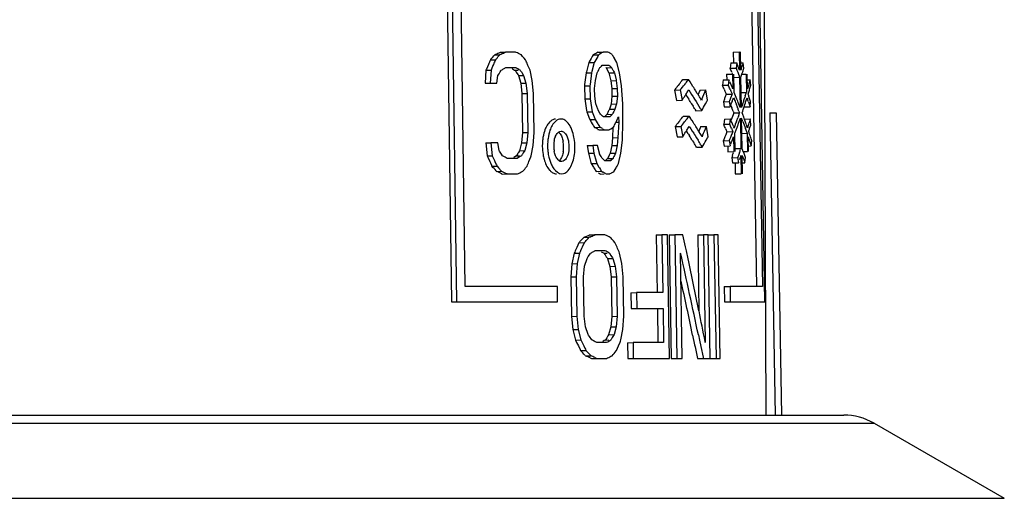
# Model space of a CAD drawing. Units: millimetres. Extents: x 0 to 841, y 0 to 594.
# Drawn here: x 403 to 419, y 523 to 531 of the extents above; entities that cross this region are included whole.
import ezdxf

# ---------------------------------------------------------------- set-up
doc = ezdxf.new("R2010")
doc.units = ezdxf.units.MM
doc.header["$LTSCALE"] = 46.255
doc.layers.get('0').update_dxf_attribs({"linetype": 'CONTINUOUS'})
doc.layers.add('A_STD', color=7, linetype='CONTINUOUS')

msp = doc.modelspace()

# ---------------------------------------------------------------- linework, layer by layer
at = {"color": 7, "linetype": 'Continuous'}
for p, q in [((409.595, 539.529), (409.779, 526.431)), ((409.675, 539.531), (409.859, 526.433)), ((414.919, 526.433), (414.692, 539.531)), ((410.004, 526.683), (409.827, 539.281)), ((414.563, 539.279), (414.781, 526.681)), ((414.662, 539.281), (414.88, 526.683)), ((414.937, 524.572), (414.902, 533.455)), ((410.5, 530.491), (410.49, 530.486)), ((410.49, 530.486), (410.573, 530.488)), ((410.583, 530.493), (410.573, 530.488)), ((410.581, 530.529), (410.665, 530.531)), ((410.593, 530.498), (410.583, 530.493)), ((410.829, 530.531), (410.665, 530.531)), ((410.839, 530.526), (410.829, 530.531)), ((410.992, 530.403), (410.968, 530.431)), ((412.088, 530.458), (412.069, 530.426)), ((412.104, 530.486), (412.088, 530.458)), ((412.112, 530.491), (412.104, 530.486)), ((412.104, 530.486), (412.193, 530.488)), ((412.16, 530.431), (412.127, 530.375)), ((412.177, 530.46), (412.16, 530.431)), ((412.178, 530.529), (412.162, 530.519)), ((412.185, 530.474), (412.177, 530.46)), ((412.178, 530.529), (412.267, 530.531)), ((412.193, 530.488), (412.185, 530.474)), ((412.199, 530.492), (412.193, 530.488)), ((412.21, 530.498), (412.199, 530.492)), ((412.234, 530.512), (412.21, 530.498)), ((412.251, 530.521), (412.234, 530.512)), ((412.267, 530.531), (412.251, 530.521)), ((412.276, 530.531), (412.267, 530.531)), ((412.342, 530.531), (412.284, 530.531)), ((412.358, 530.521), (412.342, 530.531)), ((412.375, 530.512), (412.358, 530.521)), ((412.424, 530.474), (412.416, 530.488)), ((412.432, 530.46), (412.424, 530.474)), ((412.441, 530.446), (412.432, 530.46)), ((412.449, 530.431), (412.441, 530.446)), ((412.454, 530.423), (412.449, 530.431)), ((414.399, 530.531), (414.497, 530.532)), ((414.399, 530.531), (414.402, 530.352)), ((414.497, 530.532), (414.502, 530.232)), ((414.523, 530.232), (414.518, 530.532)), ((410.385, 530.326), (410.352, 530.25)), ((410.393, 530.345), (410.385, 530.326)), ((410.401, 530.363), (410.393, 530.345)), ((410.409, 530.382), (410.401, 530.363)), ((410.417, 530.401), (410.409, 530.382)), ((410.425, 530.411), (410.417, 530.401)), ((410.417, 530.401), (410.5, 530.403)), ((410.459, 530.308), (410.435, 530.252)), ((410.467, 530.327), (410.459, 530.308)), ((410.475, 530.346), (410.467, 530.327)), ((410.483, 530.365), (410.475, 530.346)), ((410.5, 530.403), (410.483, 530.365)), ((410.508, 530.412), (410.5, 530.403)), ((410.644, 530.261), (410.652, 530.266)), ((410.652, 530.266), (410.66, 530.271)), ((410.66, 530.271), (410.668, 530.275)), ((410.668, 530.275), (410.833, 530.275)), ((410.82, 530.275), (410.833, 530.275)), ((411.001, 530.384), (410.992, 530.403)), ((411.009, 530.365), (411.001, 530.384)), ((411.017, 530.346), (411.009, 530.365)), ((411.025, 530.327), (411.017, 530.346)), ((411.033, 530.308), (411.025, 530.327)), ((411.066, 530.233), (411.033, 530.308)), ((412.03, 530.359), (411.992, 530.207)), ((412.038, 530.373), (412.03, 530.359)), ((412.03, 530.359), (412.119, 530.36)), ((412.069, 530.426), (412.038, 530.373)), ((412.119, 530.36), (412.08, 530.209)), ((412.127, 530.375), (412.119, 530.36)), ((412.197, 530.247), (412.207, 530.267)), ((412.207, 530.267), (412.211, 530.275)), ((412.211, 530.275), (412.221, 530.285)), ((412.221, 530.285), (412.236, 530.299)), ((412.236, 530.299), (412.251, 530.313)), ((412.251, 530.313), (412.256, 530.318)), ((412.256, 530.318), (412.36, 530.318)), ((412.31, 530.278), (412.314, 530.274)), ((412.314, 530.274), (412.404, 530.275)), ((412.314, 530.274), (412.329, 530.245)), ((412.36, 530.318), (412.375, 530.304)), ((412.375, 530.304), (412.395, 530.285)), ((412.395, 530.285), (412.399, 530.28)), ((412.399, 530.28), (412.404, 530.275)), ((412.404, 530.275), (412.419, 530.247)), ((412.49, 530.36), (412.454, 530.423)), ((412.536, 530.19), (412.49, 530.36)), ((414.358, 530.352), (414.349, 530.265)), ((414.349, 530.265), (414.446, 530.267)), ((414.358, 530.352), (414.456, 530.353)), ((414.456, 530.353), (414.446, 530.267)), ((414.446, 530.267), (414.459, 530.234)), ((414.457, 530.349), (414.456, 530.353)), ((414.461, 530.34), (414.457, 530.349)), ((414.477, 530.3), (414.466, 530.327)), ((414.487, 530.273), (414.477, 530.3)), ((414.502, 530.232), (414.487, 530.273)), ((414.521, 530.353), (414.563, 530.353)), ((414.574, 530.267), (414.563, 530.353)), ((414.569, 530.25), (414.574, 530.267)), ((410.344, 530.231), (410.329, 530.018)), ((410.352, 530.25), (410.344, 530.231)), ((410.344, 530.231), (410.427, 530.233)), ((410.427, 530.233), (410.411, 530.02)), ((410.435, 530.252), (410.427, 530.233)), ((410.524, 530.02), (410.541, 530.148)), ((410.541, 530.148), (410.559, 530.176)), ((410.559, 530.176), (410.565, 530.186)), ((410.565, 530.186), (410.577, 530.204)), ((410.577, 530.204), (410.589, 530.223)), ((410.589, 530.223), (410.595, 530.233)), ((410.773, 530.259), (410.781, 530.255)), ((410.781, 530.255), (410.813, 530.236)), ((410.813, 530.236), (410.821, 530.231)), ((410.821, 530.231), (410.874, 530.232)), ((410.821, 530.231), (410.833, 530.212)), ((410.833, 530.212), (410.84, 530.203)), ((410.84, 530.203), (410.852, 530.184)), ((410.852, 530.184), (410.87, 530.155)), ((410.87, 530.155), (410.876, 530.146)), ((410.876, 530.146), (410.961, 530.148)), ((410.876, 530.146), (410.913, 530.018)), ((410.881, 530.247), (410.897, 530.238)), ((410.897, 530.238), (410.906, 530.233)), ((410.906, 530.233), (410.912, 530.223)), ((410.912, 530.223), (410.924, 530.204)), ((410.924, 530.204), (410.93, 530.195)), ((410.93, 530.195), (410.954, 530.157)), ((410.954, 530.157), (410.961, 530.148)), ((410.961, 530.148), (410.998, 530.02)), ((411.103, 530.063), (411.066, 530.233)), ((411.987, 530.189), (411.962, 529.999)), ((411.992, 530.207), (411.987, 530.189)), ((411.987, 530.189), (412.075, 530.19)), ((412.075, 530.19), (412.051, 530.001)), ((412.08, 530.209), (412.075, 530.19)), ((412.139, 530.063), (412.167, 530.19)), ((412.167, 530.19), (412.177, 530.209)), ((412.177, 530.209), (412.182, 530.219)), ((412.182, 530.219), (412.197, 530.247)), ((412.329, 530.245), (412.349, 530.207)), ((412.349, 530.207), (412.354, 530.198)), ((412.354, 530.198), (412.359, 530.189)), ((412.359, 530.189), (412.449, 530.19)), ((412.359, 530.189), (412.39, 530.061)), ((412.419, 530.247), (412.424, 530.238)), ((412.424, 530.238), (412.434, 530.219)), ((412.434, 530.219), (412.444, 530.2)), ((412.444, 530.2), (412.449, 530.19)), ((412.449, 530.19), (412.477, 530.077)), ((412.567, 529.978), (412.536, 530.19)), ((414.29, 530.166), (414.387, 530.168)), ((414.29, 530.166), (414.292, 530.075)), ((414.375, 530.198), (414.381, 530.182)), ((414.387, 530.168), (414.392, 529.925)), ((414.39, 530.168), (414.387, 530.168)), ((414.406, 530.115), (414.504, 530.117)), ((414.415, 529.868), (414.41, 530.168)), ((414.459, 530.234), (414.472, 530.2)), ((414.472, 530.2), (414.479, 530.184)), ((414.479, 530.184), (414.485, 530.167)), ((414.485, 530.167), (414.496, 530.14)), ((414.496, 530.14), (414.498, 530.134)), ((414.498, 530.134), (414.504, 530.117)), ((414.504, 530.117), (414.513, 529.619)), ((414.528, 530.246), (414.523, 530.232)), ((414.525, 530.117), (414.536, 530.15)), ((414.533, 529.619), (414.525, 530.117)), ((414.536, 530.15), (414.542, 530.167)), ((414.542, 530.167), (414.547, 530.184)), ((414.542, 530.167), (414.609, 530.168)), ((414.564, 530.234), (414.569, 530.25)), ((414.609, 530.168), (414.614, 529.868)), ((414.611, 530.168), (414.609, 530.168)), ((414.632, 529.925), (414.628, 530.168)), ((410.329, 530.018), (410.411, 530.02)), ((410.329, 530.018), (410.341, 530.018)), ((410.411, 530.02), (410.524, 530.02)), ((410.913, 530.018), (410.998, 530.02)), ((410.913, 530.018), (410.934, 529.848)), ((410.998, 530.02), (411.018, 529.85)), ((411.124, 529.85), (411.103, 530.063)), ((411.962, 529.999), (411.959, 529.976)), ((411.959, 529.976), (412.048, 529.978)), ((411.959, 529.976), (411.963, 529.763)), ((412.051, 530.001), (412.048, 529.978)), ((412.048, 529.978), (412.051, 529.765)), ((412.125, 529.935), (412.139, 530.063)), ((412.39, 530.061), (412.48, 530.063)), ((412.39, 530.061), (412.406, 529.933)), ((412.477, 530.077), (412.48, 530.063)), ((412.48, 530.063), (412.497, 529.935)), ((412.586, 529.68), (412.567, 529.978)), ((413.497, 529.984), (413.482, 529.965)), ((413.512, 530.003), (413.497, 529.984)), ((413.571, 530.078), (413.665, 530.08)), ((413.69, 530.042), (413.665, 530.08)), ((413.714, 530.005), (413.69, 530.042)), ((413.738, 529.967), (413.714, 530.005)), ((414.231, 530.074), (414.221, 529.987)), ((414.221, 529.987), (414.318, 529.989)), ((414.231, 530.074), (414.328, 530.076)), ((414.328, 530.076), (414.318, 529.989)), ((414.335, 530.059), (414.328, 530.076)), ((414.35, 530.025), (414.342, 530.042)), ((414.357, 530.009), (414.35, 530.025)), ((414.364, 529.992), (414.357, 530.009)), ((414.629, 530.074), (414.676, 530.075)), ((414.642, 529.958), (414.637, 529.942)), ((414.652, 529.992), (414.642, 529.958)), ((414.657, 530.008), (414.652, 529.992)), ((414.667, 530.042), (414.657, 530.008)), ((414.676, 530.075), (414.667, 530.042)), ((414.672, 529.939), (414.677, 529.955)), ((414.687, 529.988), (414.676, 530.075)), ((414.677, 529.955), (414.682, 529.972)), ((414.682, 529.972), (414.687, 529.988)), ((410.934, 529.848), (411.018, 529.85)), ((410.934, 529.848), (410.943, 529.21)), ((411.018, 529.85), (411.028, 529.212)), ((411.134, 529.212), (411.124, 529.85)), ((412.127, 529.807), (412.125, 529.935)), ((412.145, 529.68), (412.127, 529.807)), ((412.408, 529.806), (412.396, 529.678)), ((412.406, 529.933), (412.497, 529.935)), ((412.406, 529.933), (412.408, 529.806)), ((412.408, 529.806), (412.499, 529.807)), ((412.499, 529.807), (412.486, 529.68)), ((412.497, 529.935), (412.499, 529.807)), ((413.452, 529.927), (413.436, 529.908)), ((413.436, 529.908), (413.53, 529.91)), ((413.436, 529.908), (413.467, 529.738)), ((413.546, 529.929), (413.53, 529.91)), ((413.53, 529.91), (413.561, 529.74)), ((413.609, 529.815), (413.621, 529.834)), ((413.621, 529.834), (413.646, 529.795)), ((413.646, 529.795), (413.654, 529.782)), ((413.654, 529.782), (413.67, 529.757)), ((413.657, 529.891), (413.668, 529.91)), ((413.668, 529.91), (413.693, 529.872)), ((413.693, 529.872), (413.717, 529.834)), ((413.717, 529.834), (413.741, 529.797)), ((413.741, 529.797), (413.749, 529.784)), ((413.749, 529.784), (413.765, 529.759)), ((413.809, 529.853), (413.786, 529.891)), ((413.823, 529.832), (413.809, 529.853)), ((413.846, 529.889), (413.823, 529.832)), ((413.833, 529.815), (413.823, 529.832)), ((413.854, 529.908), (413.846, 529.889)), ((413.854, 529.908), (413.95, 529.91)), ((413.977, 529.74), (413.95, 529.91)), ((414.249, 529.921), (414.256, 529.904)), ((414.256, 529.904), (414.263, 529.887)), ((414.274, 529.81), (414.258, 529.77)), ((414.263, 529.887), (414.277, 529.854)), ((414.279, 529.824), (414.274, 529.81)), ((414.277, 529.854), (414.284, 529.837)), ((414.284, 529.837), (414.279, 529.824)), ((414.284, 529.837), (414.381, 529.839)), ((414.346, 529.922), (414.353, 529.906)), ((414.353, 529.906), (414.36, 529.889)), ((414.366, 529.799), (414.355, 529.772)), ((414.36, 529.889), (414.374, 529.856)), ((414.371, 529.812), (414.366, 529.799)), ((414.376, 529.826), (414.371, 529.812)), ((414.374, 529.856), (414.381, 529.839)), ((414.381, 529.839), (414.376, 529.826)), ((414.392, 529.925), (414.385, 529.942)), ((414.399, 529.765), (414.405, 529.781)), ((414.405, 529.781), (414.412, 529.763)), ((414.426, 529.84), (414.415, 529.868)), ((414.437, 529.813), (414.426, 529.84)), ((414.448, 529.785), (414.437, 529.813)), ((414.459, 529.757), (414.448, 529.785)), ((414.535, 529.867), (414.614, 529.868)), ((414.597, 529.813), (414.588, 529.785)), ((414.617, 529.754), (414.625, 529.781)), ((414.625, 529.781), (414.631, 529.765)), ((414.637, 529.942), (414.632, 529.925)), ((414.643, 529.839), (414.653, 529.872)), ((414.647, 529.826), (414.643, 529.839)), ((414.652, 529.812), (414.647, 529.826)), ((414.656, 529.799), (414.652, 529.812)), ((414.653, 529.872), (414.658, 529.889)), ((414.661, 529.785), (414.656, 529.799)), ((414.658, 529.889), (414.663, 529.905)), ((414.663, 529.905), (414.672, 529.939)), ((411.963, 529.763), (412.051, 529.765)), ((411.963, 529.763), (411.993, 529.574)), ((412.051, 529.765), (412.085, 529.552)), ((412.177, 529.595), (412.145, 529.68)), ((412.396, 529.678), (412.369, 529.593)), ((412.396, 529.678), (412.486, 529.68)), ((412.486, 529.68), (412.459, 529.595)), ((412.591, 529.382), (412.586, 529.68)), ((413.467, 529.738), (413.561, 529.74)), ((413.717, 529.681), (413.74, 529.644)), ((413.765, 529.759), (413.789, 529.721)), ((413.789, 529.721), (413.812, 529.683)), ((413.812, 529.683), (413.836, 529.645)), ((413.836, 529.645), (413.859, 529.607)), ((413.887, 529.759), (413.879, 529.74)), ((413.945, 529.683), (413.966, 529.721)), ((413.966, 529.721), (413.977, 529.74)), ((414.242, 529.73), (414.237, 529.716)), ((414.237, 529.716), (414.334, 529.718)), ((414.237, 529.716), (414.25, 529.63)), ((414.248, 529.743), (414.242, 529.73)), ((414.253, 529.757), (414.248, 529.743)), ((414.25, 529.63), (414.347, 529.631)), ((414.258, 529.77), (414.253, 529.757)), ((414.339, 529.731), (414.334, 529.718)), ((414.334, 529.718), (414.347, 529.631)), ((414.35, 529.758), (414.339, 529.731)), ((414.355, 529.772), (414.35, 529.758)), ((414.357, 529.656), (414.36, 529.665)), ((414.357, 529.656), (414.374, 529.614)), ((414.36, 529.665), (414.367, 529.681)), ((414.367, 529.681), (414.373, 529.698)), ((414.373, 529.698), (414.38, 529.715)), ((414.412, 529.763), (414.416, 529.754)), ((414.416, 529.754), (414.428, 529.726)), ((414.428, 529.726), (414.436, 529.704)), ((414.436, 529.704), (414.439, 529.698)), ((414.439, 529.698), (414.452, 529.666)), ((414.472, 529.726), (414.459, 529.757)), ((414.481, 529.702), (414.472, 529.726)), ((414.492, 529.674), (414.481, 529.702)), ((414.541, 529.642), (414.533, 529.619)), ((414.543, 529.647), (414.541, 529.642)), ((414.552, 529.674), (414.543, 529.647)), ((414.557, 529.69), (414.552, 529.674)), ((414.561, 529.702), (414.557, 529.69)), ((414.57, 529.73), (414.561, 529.702)), ((414.573, 529.615), (414.577, 529.63)), ((414.577, 529.63), (414.591, 529.671)), ((414.577, 529.63), (414.675, 529.631)), ((414.591, 529.671), (414.599, 529.698)), ((414.599, 529.698), (414.608, 529.726)), ((414.608, 529.726), (414.617, 529.754)), ((414.648, 529.715), (414.659, 529.681)), ((414.659, 529.681), (414.664, 529.665)), ((414.664, 529.665), (414.67, 529.648)), ((414.67, 529.648), (414.675, 529.631)), ((414.675, 529.631), (414.683, 529.718)), ((411.993, 529.574), (411.997, 529.55)), ((411.997, 529.55), (412.085, 529.552)), ((411.997, 529.55), (412.039, 529.437)), ((412.085, 529.552), (412.128, 529.439)), ((412.182, 529.585), (412.177, 529.595)), ((412.192, 529.566), (412.182, 529.585)), ((412.213, 529.528), (412.192, 529.566)), ((412.223, 529.51), (412.213, 529.528)), ((412.228, 529.505), (412.223, 529.51)), ((412.234, 529.5), (412.228, 529.505)), ((412.254, 529.481), (412.234, 529.5)), ((412.269, 529.467), (412.254, 529.481)), ((412.373, 529.467), (412.269, 529.467)), ((412.327, 529.508), (412.298, 529.479)), ((412.33, 529.514), (412.327, 529.508)), ((412.327, 529.508), (412.416, 529.51)), ((412.336, 529.527), (412.33, 529.514)), ((412.341, 529.536), (412.336, 529.527)), ((412.35, 529.555), (412.341, 529.536)), ((412.355, 529.565), (412.35, 529.555)), ((412.359, 529.574), (412.355, 529.565)), ((412.369, 529.593), (412.359, 529.574)), ((412.369, 529.593), (412.459, 529.595)), ((412.378, 529.472), (412.373, 529.467)), ((412.407, 529.5), (412.378, 529.472)), ((412.416, 529.51), (412.407, 529.5)), ((412.421, 529.519), (412.416, 529.51)), ((412.426, 529.528), (412.421, 529.519)), ((412.44, 529.557), (412.426, 529.528)), ((412.445, 529.566), (412.44, 529.557)), ((412.449, 529.576), (412.445, 529.566)), ((412.459, 529.595), (412.449, 529.576)), ((412.509, 529.448), (412.515, 529.461)), ((412.515, 529.461), (412.518, 529.467)), ((412.518, 529.467), (412.52, 529.382)), ((413.581, 529.479), (413.675, 529.48)), ((413.696, 529.449), (413.675, 529.48)), ((413.771, 529.593), (413.786, 529.568)), ((413.786, 529.568), (413.882, 529.57)), ((413.859, 529.607), (413.866, 529.596)), ((413.866, 529.596), (413.882, 529.57)), ((414.387, 529.475), (414.377, 529.448)), ((414.396, 529.503), (414.387, 529.475)), ((414.395, 529.558), (414.406, 529.531)), ((414.406, 529.531), (414.396, 529.503)), ((414.406, 529.531), (414.504, 529.532)), ((414.484, 529.477), (414.474, 529.449)), ((414.493, 529.56), (414.504, 529.532)), ((414.545, 529.532), (414.554, 529.56)), ((414.555, 529.505), (414.545, 529.532)), ((414.554, 529.56), (414.564, 529.588)), ((414.564, 529.588), (414.573, 529.615)), ((415.001, 529.531), (415.101, 529.532)), ((415.001, 529.531), (415.088, 524.572)), ((415.101, 529.532), (415.188, 524.572)), ((412.039, 529.437), (412.045, 529.423)), ((412.045, 529.423), (412.133, 529.424)), ((412.045, 529.423), (412.062, 529.394)), ((412.062, 529.394), (412.071, 529.38)), ((412.071, 529.38), (412.088, 529.352)), ((412.088, 529.352), (412.097, 529.338)), ((412.097, 529.338), (412.105, 529.323)), ((412.105, 529.323), (412.114, 529.309)), ((412.114, 529.309), (412.122, 529.295)), ((412.122, 529.295), (412.212, 529.297)), ((412.128, 529.439), (412.133, 529.424)), ((412.133, 529.424), (412.151, 529.396)), ((412.151, 529.396), (412.168, 529.368)), ((412.168, 529.368), (412.177, 529.354)), ((412.177, 529.354), (412.186, 529.339)), ((412.186, 529.339), (412.194, 529.325)), ((412.194, 529.325), (412.203, 529.311)), ((412.203, 529.311), (412.212, 529.297)), ((412.426, 529.297), (412.419, 529.125)), ((412.426, 529.292), (412.434, 529.297)), ((412.434, 529.297), (412.444, 529.316)), ((412.444, 529.316), (412.453, 529.335)), ((412.453, 529.335), (412.472, 529.372)), ((412.472, 529.372), (412.491, 529.41)), ((412.476, 529.381), (412.52, 529.382)), ((412.491, 529.41), (412.509, 529.448)), ((412.52, 529.382), (412.509, 529.127)), ((412.582, 529.084), (412.591, 529.382)), ((413.461, 529.327), (413.446, 529.308)), ((413.446, 529.308), (413.54, 529.31)), ((413.446, 529.308), (413.477, 529.138)), ((413.507, 529.384), (413.492, 529.365)), ((413.522, 529.403), (413.507, 529.384)), ((413.556, 529.329), (413.54, 529.31)), ((413.54, 529.31), (413.571, 529.14)), ((413.631, 529.424), (413.616, 529.405)), ((413.666, 529.291), (413.678, 529.31)), ((413.678, 529.31), (413.703, 529.272)), ((413.7, 529.442), (413.696, 529.449)), ((413.724, 529.405), (413.7, 529.442)), ((413.748, 529.367), (413.724, 529.405)), ((413.864, 529.308), (413.856, 529.289)), ((413.864, 529.308), (413.96, 529.31)), ((413.987, 529.14), (413.96, 529.31)), ((414.254, 529.432), (414.243, 529.345)), ((414.243, 529.345), (414.34, 529.347)), ((414.254, 529.432), (414.351, 529.433)), ((414.351, 529.433), (414.34, 529.347)), ((414.358, 529.417), (414.351, 529.433)), ((414.377, 529.448), (414.362, 529.407)), ((414.365, 529.4), (414.362, 529.407)), ((414.372, 529.383), (414.365, 529.4)), ((414.379, 529.367), (414.372, 529.383)), ((414.386, 529.35), (414.379, 529.367)), ((414.414, 529.284), (414.407, 529.3)), ((414.42, 529.302), (414.414, 529.284)), ((414.424, 529.311), (414.42, 529.302)), ((414.454, 529.394), (414.444, 529.366)), ((414.478, 529.337), (414.487, 529.363)), ((414.487, 529.363), (414.496, 529.391)), ((414.496, 529.391), (414.506, 529.418)), ((414.506, 529.418), (414.516, 529.446)), ((414.516, 529.446), (414.524, 528.948)), ((414.545, 528.948), (414.536, 529.446)), ((414.557, 529.391), (414.563, 529.373)), ((414.563, 529.373), (414.567, 529.363)), ((414.567, 529.363), (414.577, 529.335)), ((414.582, 529.432), (414.575, 529.449)), ((414.577, 529.335), (414.587, 529.308)), ((414.58, 529.432), (414.679, 529.433)), ((414.585, 529.422), (414.582, 529.432)), ((414.595, 529.394), (414.585, 529.422)), ((414.587, 529.308), (414.597, 529.28)), ((414.605, 529.366), (414.595, 529.394)), ((414.615, 529.339), (414.605, 529.366)), ((414.639, 529.3), (414.634, 529.284)), ((414.664, 529.383), (414.659, 529.367)), ((414.669, 529.4), (414.664, 529.383)), ((414.679, 529.433), (414.669, 529.4)), ((414.673, 529.293), (414.685, 529.333)), ((414.689, 529.347), (414.679, 529.433)), ((414.685, 529.333), (414.689, 529.347)), ((410.943, 529.21), (410.928, 529.04)), ((410.943, 529.21), (411.028, 529.212)), ((411.028, 529.212), (411.012, 529.042)), ((411.119, 528.999), (411.134, 529.212)), ((412.181, 529.262), (412.19, 529.257)), ((412.19, 529.257), (412.198, 529.253)), ((412.198, 529.253), (412.287, 529.254)), ((412.254, 529.273), (412.279, 529.259)), ((412.279, 529.259), (412.287, 529.254)), ((412.287, 529.254), (412.362, 529.254)), ((412.362, 529.254), (412.37, 529.259)), ((412.37, 529.259), (412.378, 529.264)), ((412.378, 529.264), (412.394, 529.273)), ((412.394, 529.273), (412.418, 529.287)), ((412.418, 529.287), (412.426, 529.292)), ((413.477, 529.138), (413.571, 529.14)), ((413.619, 529.216), (413.631, 529.234)), ((413.631, 529.234), (413.656, 529.195)), ((413.656, 529.195), (413.664, 529.182)), ((413.664, 529.182), (413.68, 529.157)), ((413.703, 529.272), (413.727, 529.234)), ((413.727, 529.234), (413.751, 529.197)), ((413.751, 529.197), (413.759, 529.184)), ((413.759, 529.184), (413.775, 529.159)), ((413.775, 529.159), (413.799, 529.121)), ((413.819, 529.253), (413.796, 529.291)), ((413.833, 529.232), (413.819, 529.253)), ((413.856, 529.289), (413.833, 529.232)), ((413.843, 529.216), (413.833, 529.232)), ((413.897, 529.159), (413.889, 529.14)), ((413.976, 529.121), (413.987, 529.14)), ((414.262, 529.141), (414.256, 529.125)), ((414.275, 529.174), (414.262, 529.141)), ((414.272, 529.278), (414.283, 529.251)), ((414.282, 529.191), (414.275, 529.174)), ((414.294, 529.224), (414.282, 529.191)), ((414.283, 529.251), (414.289, 529.237)), ((414.289, 529.237), (414.291, 529.233)), ((414.291, 529.233), (414.294, 529.224)), ((414.294, 529.224), (414.392, 529.226)), ((414.366, 529.159), (414.353, 529.126)), ((414.373, 529.176), (414.366, 529.159)), ((414.369, 529.28), (414.375, 529.266)), ((414.379, 529.193), (414.373, 529.176)), ((414.375, 529.266), (414.38, 529.253)), ((414.392, 529.226), (414.379, 529.193)), ((414.38, 529.253), (414.386, 529.239)), ((414.386, 529.239), (414.392, 529.226)), ((414.399, 529.123), (414.405, 529.14)), ((414.405, 529.14), (414.409, 528.897)), ((414.431, 528.897), (414.426, 529.197)), ((414.447, 529.252), (414.457, 529.28)), ((414.546, 529.196), (414.626, 529.197)), ((414.597, 529.28), (414.607, 529.252)), ((414.607, 529.252), (414.616, 529.225)), ((414.616, 529.225), (414.626, 529.197)), ((414.626, 529.197), (414.631, 528.897)), ((414.65, 528.897), (414.645, 529.14)), ((414.645, 529.14), (414.651, 529.123)), ((414.653, 529.226), (414.657, 529.239)), ((414.659, 529.209), (414.653, 529.226)), ((414.657, 529.239), (414.661, 529.253)), ((414.661, 529.253), (414.665, 529.266)), ((414.665, 529.266), (414.673, 529.293)), ((414.681, 529.142), (414.676, 529.159)), ((414.686, 529.126), (414.681, 529.142)), ((410.343, 529.04), (410.425, 529.042)), ((410.343, 529.04), (410.365, 528.827)), ((410.425, 529.042), (410.447, 528.829)), ((410.538, 529.042), (410.425, 529.042)), ((410.558, 528.914), (410.538, 529.042)), ((410.928, 529.04), (410.894, 528.912)), ((410.928, 529.04), (411.012, 529.042)), ((411.012, 529.042), (410.979, 528.914)), ((411.087, 528.829), (411.119, 528.999)), ((412.005, 528.997), (412.094, 528.999)), ((412.005, 528.997), (412.023, 528.87)), ((412.171, 528.999), (412.094, 528.999)), ((412.094, 528.999), (412.111, 528.871)), ((412.203, 528.871), (412.171, 528.999)), ((412.407, 528.997), (412.38, 528.87)), ((412.419, 529.125), (412.407, 528.997)), ((412.407, 528.997), (412.497, 528.999)), ((412.419, 529.125), (412.509, 529.127)), ((412.497, 528.999), (412.47, 528.871)), ((412.509, 529.127), (412.497, 528.999)), ((412.556, 528.871), (412.582, 529.084)), ((413.727, 529.081), (413.75, 529.044)), ((413.799, 529.121), (413.822, 529.083)), ((413.869, 529.008), (413.892, 528.97)), ((413.955, 529.083), (413.976, 529.121)), ((414.243, 529.091), (414.236, 529.075)), ((414.236, 529.075), (414.333, 529.077)), ((414.236, 529.075), (414.25, 528.988)), ((414.256, 529.125), (414.243, 529.091)), ((414.25, 528.988), (414.347, 528.99)), ((414.31, 528.989), (414.312, 528.895)), ((414.34, 529.093), (414.333, 529.077)), ((414.333, 529.077), (414.347, 528.99)), ((414.353, 529.126), (414.34, 529.093)), ((414.36, 529.023), (414.366, 529.04)), ((414.366, 529.04), (414.373, 529.057)), ((414.373, 529.057), (414.379, 529.073)), ((414.379, 529.073), (414.392, 529.107)), ((414.392, 529.107), (414.399, 529.123)), ((414.648, 528.988), (414.695, 528.989)), ((414.668, 529.073), (414.673, 529.056)), ((414.673, 529.056), (414.679, 529.039)), ((414.679, 529.039), (414.684, 529.023)), ((414.684, 529.023), (414.69, 529.006)), ((414.692, 529.109), (414.686, 529.126)), ((414.69, 529.006), (414.693, 528.996)), ((414.702, 529.076), (414.692, 529.109)), ((414.693, 528.996), (414.695, 528.989)), ((414.695, 528.989), (414.702, 529.076)), ((410.365, 528.827), (410.447, 528.829)), ((410.365, 528.827), (410.373, 528.808)), ((410.447, 528.829), (410.482, 528.753)), ((410.565, 528.904), (410.558, 528.914)), ((410.597, 528.857), (410.565, 528.904)), ((410.616, 528.829), (410.597, 528.857)), ((410.624, 528.824), (410.616, 528.829)), ((410.657, 528.805), (410.624, 528.824)), ((410.818, 528.813), (410.794, 528.799)), ((410.842, 528.827), (410.818, 528.813)), ((410.848, 528.837), (410.842, 528.827)), ((410.842, 528.827), (410.896, 528.828)), ((410.865, 528.865), (410.848, 528.837)), ((410.902, 528.815), (410.863, 528.791)), ((410.871, 528.874), (410.865, 528.865)), ((410.877, 528.884), (410.871, 528.874)), ((410.894, 528.912), (410.877, 528.884)), ((410.894, 528.912), (410.979, 528.914)), ((410.926, 528.829), (410.902, 528.815)), ((410.932, 528.838), (410.926, 528.829)), ((410.938, 528.848), (410.932, 528.838)), ((410.944, 528.857), (410.938, 528.848)), ((410.955, 528.876), (410.944, 528.857)), ((410.979, 528.914), (410.955, 528.876)), ((411.079, 528.81), (411.087, 528.829)), ((412.023, 528.87), (412.111, 528.871)), ((412.023, 528.87), (412.066, 528.718)), ((412.111, 528.871), (412.149, 528.739)), ((412.208, 528.862), (412.203, 528.871)), ((412.224, 528.834), (412.208, 528.862)), ((412.234, 528.815), (412.224, 528.834)), ((412.25, 528.786), (412.234, 528.815)), ((412.357, 528.822), (412.347, 528.803)), ((412.366, 528.841), (412.357, 528.822)), ((412.38, 528.87), (412.366, 528.841)), ((412.38, 528.87), (412.47, 528.871)), ((412.442, 528.815), (412.432, 528.796)), ((412.451, 528.834), (412.442, 528.815)), ((412.47, 528.871), (412.451, 528.834)), ((412.516, 528.701), (412.556, 528.871)), ((413.796, 528.968), (413.892, 528.97)), ((414.312, 528.895), (414.409, 528.897)), ((414.38, 528.813), (414.374, 528.796)), ((414.386, 528.83), (414.38, 528.813)), ((414.409, 528.897), (414.414, 528.897)), ((414.426, 528.946), (414.524, 528.948)), ((414.429, 528.897), (414.431, 528.897)), ((414.477, 528.815), (414.471, 528.798)), ((414.483, 528.831), (414.477, 528.815)), ((414.495, 528.865), (414.483, 528.831)), ((414.501, 528.881), (414.495, 528.865)), ((414.524, 528.948), (414.518, 528.931)), ((414.522, 528.819), (414.523, 528.824)), ((414.523, 528.824), (414.526, 528.833)), ((414.526, 528.833), (414.531, 528.533)), ((414.548, 528.94), (414.545, 528.948)), ((414.552, 528.533), (414.547, 528.833)), ((414.547, 528.833), (414.552, 528.819)), ((414.551, 528.931), (414.548, 528.94)), ((414.564, 528.895), (414.551, 528.931)), ((414.552, 528.819), (414.562, 528.792)), ((414.564, 528.896), (414.631, 528.897)), ((414.57, 528.881), (414.564, 528.895)), ((414.576, 528.865), (414.57, 528.881)), ((414.647, 528.897), (414.65, 528.897)), ((410.373, 528.808), (410.408, 528.733)), ((410.408, 528.733), (410.416, 528.714)), ((410.416, 528.714), (410.433, 528.676)), ((410.433, 528.676), (410.442, 528.657)), ((410.442, 528.657), (410.525, 528.659)), ((410.482, 528.753), (410.49, 528.734)), ((410.49, 528.734), (410.507, 528.696)), ((410.507, 528.696), (410.516, 528.678)), ((410.516, 528.678), (410.525, 528.659)), ((410.525, 528.659), (410.55, 528.63)), ((410.69, 528.786), (410.657, 528.805)), ((410.855, 528.786), (410.69, 528.786)), ((410.863, 528.791), (410.855, 528.786)), ((411.01, 528.649), (411.018, 528.659)), ((411.018, 528.659), (411.026, 528.678)), ((411.026, 528.678), (411.041, 528.715)), ((411.041, 528.715), (411.049, 528.734)), ((411.049, 528.734), (411.079, 528.81)), ((412.066, 528.718), (412.071, 528.699)), ((412.071, 528.699), (412.16, 528.701)), ((412.071, 528.699), (412.106, 528.643)), ((412.149, 528.739), (412.16, 528.701)), ((412.16, 528.701), (412.195, 528.644)), ((412.255, 528.782), (412.25, 528.786)), ((412.265, 528.772), (412.255, 528.782)), ((412.295, 528.744), (412.265, 528.772)), ((412.384, 528.744), (412.295, 528.744)), ((412.338, 528.785), (412.309, 528.756)), ((412.343, 528.794), (412.338, 528.785)), ((412.338, 528.785), (412.428, 528.786)), ((412.347, 528.803), (412.343, 528.794)), ((412.389, 528.748), (412.384, 528.744)), ((412.394, 528.753), (412.389, 528.748)), ((412.428, 528.786), (412.394, 528.753)), ((412.432, 528.796), (412.428, 528.786)), ((412.482, 528.639), (412.493, 528.659)), ((412.493, 528.659), (412.51, 528.69)), ((412.51, 528.69), (412.516, 528.701)), ((414.374, 528.796), (414.471, 528.798)), ((414.374, 528.796), (414.386, 528.71)), ((414.386, 528.71), (414.484, 528.711)), ((414.43, 528.71), (414.433, 528.531)), ((414.471, 528.798), (414.484, 528.711)), ((414.484, 528.711), (414.488, 528.724)), ((414.549, 528.711), (414.591, 528.711)), ((414.562, 528.792), (414.568, 528.776)), ((414.568, 528.776), (414.572, 528.765)), ((414.572, 528.765), (414.582, 528.738)), ((414.582, 528.738), (414.586, 528.725)), ((414.586, 528.725), (414.591, 528.711)), ((414.591, 528.711), (414.6, 528.798)), ((410.509, 528.581), (410.518, 528.572)), ((410.518, 528.572), (410.601, 528.574)), ((410.55, 528.63), (410.592, 528.583)), ((410.592, 528.583), (410.601, 528.574)), ((410.6, 528.534), (410.611, 528.529)), ((410.601, 528.574), (410.621, 528.564)), ((410.611, 528.529), (410.694, 528.531)), ((410.621, 528.564), (410.673, 528.54)), ((410.673, 528.54), (410.684, 528.536)), ((410.684, 528.536), (410.694, 528.531)), ((410.694, 528.531), (410.858, 528.531)), ((410.938, 528.569), (410.948, 528.574)), ((412.106, 528.643), (412.114, 528.629)), ((412.114, 528.629), (412.123, 528.614)), ((412.123, 528.614), (412.132, 528.6)), ((412.132, 528.6), (412.14, 528.586)), ((412.14, 528.586), (412.149, 528.572)), ((412.149, 528.572), (412.238, 528.574)), ((412.191, 528.548), (412.207, 528.539)), ((412.195, 528.644), (412.203, 528.63)), ((412.203, 528.63), (412.221, 528.602)), ((412.207, 528.539), (412.216, 528.534)), ((412.216, 528.534), (412.224, 528.529)), ((412.221, 528.602), (412.229, 528.588)), ((412.224, 528.529), (412.283, 528.53)), ((412.229, 528.588), (412.238, 528.574)), ((412.238, 528.574), (412.263, 528.559)), ((412.305, 528.536), (412.314, 528.531)), ((412.314, 528.531), (412.373, 528.531)), ((412.373, 528.531), (412.381, 528.536)), ((412.381, 528.536), (412.397, 528.545)), ((412.397, 528.545), (412.405, 528.55)), ((412.405, 528.55), (412.422, 528.559)), ((412.422, 528.559), (412.438, 528.569)), ((412.438, 528.569), (412.446, 528.574)), ((412.446, 528.574), (412.461, 528.602)), ((412.461, 528.602), (412.477, 528.63)), ((412.477, 528.63), (412.482, 528.639)), ((414.433, 528.531), (414.531, 528.533)), ((414.55, 528.533), (414.552, 528.533)), ((412.044, 527.531), (412.133, 527.533)), ((412.133, 527.533), (412.122, 527.528)), ((412.287, 527.533), (412.133, 527.533)), ((412.298, 527.528), (412.287, 527.533)), ((413.136, 527.531), (413.228, 527.533)), ((413.136, 527.531), (413.151, 526.581)), ((413.228, 527.533), (413.244, 526.583)), ((413.322, 527.533), (413.228, 527.533)), ((413.355, 525.503), (413.322, 527.533)), ((413.349, 527.531), (413.443, 527.533)), ((413.349, 527.531), (413.382, 525.501)), ((413.443, 527.533), (413.476, 525.503)), ((413.574, 527.533), (413.443, 527.533)), ((413.617, 527.336), (413.574, 527.533)), ((413.816, 527.531), (413.912, 527.533)), ((413.816, 527.531), (413.837, 526.284)), ((413.912, 527.533), (413.941, 525.762)), ((413.987, 527.533), (413.912, 527.533)), ((414.021, 525.503), (413.987, 527.533)), ((413.987, 527.531), (414.083, 527.533)), ((414.083, 527.533), (414.117, 525.503)), ((414.153, 527.533), (414.083, 527.533)), ((414.187, 525.503), (414.153, 527.533)), ((411.868, 527.401), (411.834, 527.325)), ((411.877, 527.411), (411.868, 527.401)), ((411.868, 527.401), (411.957, 527.403)), ((411.885, 527.42), (411.877, 527.411)), ((411.939, 527.365), (411.922, 527.326)), ((411.957, 527.403), (411.939, 527.365)), ((411.958, 527.493), (411.947, 527.488)), ((411.947, 527.488), (412.035, 527.49)), ((411.965, 527.413), (411.957, 527.403)), ((411.969, 527.497), (411.958, 527.493)), ((411.974, 527.422), (411.965, 527.413)), ((412.046, 527.494), (412.035, 527.49)), ((412.459, 527.403), (412.433, 527.432)), ((412.467, 527.384), (412.459, 527.403)), ((412.493, 527.326), (412.467, 527.384)), ((411.791, 527.229), (411.753, 527.056)), ((411.799, 527.248), (411.791, 527.229)), ((411.791, 527.229), (411.878, 527.23)), ((411.808, 527.267), (411.799, 527.248)), ((411.834, 527.325), (411.808, 527.267)), ((411.878, 527.23), (411.84, 527.058)), ((411.887, 527.25), (411.878, 527.23)), ((411.896, 527.269), (411.887, 527.25)), ((411.913, 527.307), (411.896, 527.269)), ((411.922, 527.326), (411.913, 527.307)), ((412.02, 527.173), (412.04, 527.202)), ((412.04, 527.202), (412.052, 527.221)), ((412.052, 527.221), (412.059, 527.23)), ((412.111, 527.259), (412.12, 527.264)), ((412.12, 527.264), (412.128, 527.269)), ((412.128, 527.269), (412.137, 527.274)), ((412.137, 527.274), (412.291, 527.274)), ((412.236, 527.253), (412.245, 527.248)), ((412.245, 527.248), (412.27, 527.233)), ((412.27, 527.233), (412.278, 527.229)), ((412.278, 527.273), (412.291, 527.274)), ((412.278, 527.229), (412.334, 527.23)), ((412.278, 527.229), (412.298, 527.2)), ((412.291, 527.274), (412.3, 527.269)), ((412.298, 527.2), (412.304, 527.19)), ((412.36, 527.235), (412.368, 527.23)), ((412.368, 527.23), (412.394, 527.192)), ((412.501, 527.307), (412.493, 527.326)), ((412.527, 527.25), (412.501, 527.307)), ((412.535, 527.23), (412.527, 527.25)), ((412.574, 527.058), (412.535, 527.23)), ((413.564, 525.503), (413.536, 527.23)), ((413.631, 527.269), (413.617, 527.336)), ((413.659, 527.139), (413.631, 527.269)), ((411.753, 527.056), (411.735, 526.84)), ((411.753, 527.056), (411.84, 527.058)), ((411.84, 527.058), (411.823, 526.842)), ((411.962, 527.015), (412.001, 527.144)), ((412.001, 527.144), (412.02, 527.173)), ((412.304, 527.19), (412.317, 527.171)), ((412.317, 527.171), (412.329, 527.152)), ((412.329, 527.152), (412.336, 527.142)), ((412.336, 527.142), (412.426, 527.144)), ((412.336, 527.142), (412.375, 527.013)), ((412.394, 527.192), (412.419, 527.154)), ((412.419, 527.154), (412.426, 527.144)), ((412.426, 527.144), (412.465, 527.015)), ((412.596, 526.842), (412.574, 527.058)), ((411.945, 526.842), (411.962, 527.015)), ((412.375, 527.013), (412.465, 527.015)), ((412.375, 527.013), (412.396, 526.84)), ((412.465, 527.015), (412.486, 526.842)), ((411.735, 526.84), (411.823, 526.842)), ((411.735, 526.84), (411.745, 526.192)), ((411.823, 526.842), (411.833, 526.194)), ((411.955, 526.194), (411.945, 526.842)), ((412.396, 526.84), (412.486, 526.842)), ((412.396, 526.84), (412.406, 526.192)), ((412.486, 526.842), (412.496, 526.194)), ((412.606, 526.194), (412.596, 526.842)), ((411.516, 526.683), (410.004, 526.683)), ((411.519, 526.433), (411.516, 526.683)), ((412.722, 526.581), (412.813, 526.583)), ((412.722, 526.581), (412.726, 526.322)), ((412.813, 526.583), (412.817, 526.324)), ((413.244, 526.583), (412.813, 526.583)), ((414.25, 526.681), (414.347, 526.683)), ((414.25, 526.681), (414.254, 526.431)), ((414.347, 526.683), (414.351, 526.433)), ((414.88, 526.683), (414.347, 526.683)), ((409.779, 526.431), (409.859, 526.433)), ((409.859, 526.433), (411.519, 526.433)), ((411.433, 526.431), (411.519, 526.433)), ((414.254, 526.431), (414.351, 526.433)), ((414.351, 526.433), (414.919, 526.433)), ((412.726, 526.322), (412.817, 526.324)), ((412.817, 526.324), (413.248, 526.324)), ((413.155, 526.322), (413.248, 526.324)), ((413.155, 526.322), (413.164, 525.76)), ((413.248, 526.324), (413.257, 525.762)), ((411.745, 526.192), (411.833, 526.194)), ((411.745, 526.192), (411.769, 525.976)), ((411.833, 526.194), (411.857, 525.978)), ((411.978, 526.021), (411.955, 526.194)), ((412.406, 526.192), (412.39, 526.02)), ((412.406, 526.192), (412.496, 526.194)), ((412.496, 526.194), (412.48, 526.021)), ((412.591, 525.978), (412.606, 526.194)), ((411.769, 525.976), (411.857, 525.978)), ((411.769, 525.976), (411.812, 525.804)), ((411.857, 525.978), (411.9, 525.805)), ((412.02, 525.892), (411.978, 526.021)), ((412.39, 526.02), (412.355, 525.89)), ((412.39, 526.02), (412.48, 526.021)), ((412.48, 526.021), (412.445, 525.892)), ((412.558, 525.805), (412.591, 525.978)), ((411.812, 525.804), (411.9, 525.805)), ((411.812, 525.804), (411.831, 525.765)), ((411.831, 525.765), (411.859, 525.708)), ((411.9, 525.805), (411.937, 525.729)), ((412.027, 525.882), (412.02, 525.892)), ((412.04, 525.863), (412.027, 525.882)), ((412.081, 525.805), (412.04, 525.863)), ((412.09, 525.801), (412.081, 525.805)), ((412.16, 525.762), (412.152, 525.767)), ((412.315, 525.762), (412.16, 525.762)), ((412.267, 525.784), (412.259, 525.78)), ((412.284, 525.794), (412.267, 525.784)), ((412.301, 525.804), (412.284, 525.794)), ((412.307, 525.813), (412.301, 525.804)), ((412.301, 525.804), (412.357, 525.805)), ((412.325, 525.842), (412.307, 525.813)), ((412.323, 525.767), (412.315, 525.762)), ((412.337, 525.861), (412.325, 525.842)), ((412.343, 525.871), (412.337, 525.861)), ((412.355, 525.89), (412.343, 525.871)), ((412.355, 525.89), (412.445, 525.892)), ((412.396, 525.815), (412.39, 525.805)), ((412.409, 525.834), (412.396, 525.815)), ((412.415, 525.844), (412.409, 525.834)), ((412.427, 525.863), (412.415, 525.844)), ((412.445, 525.892), (412.427, 525.863)), ((412.518, 525.709), (412.542, 525.767)), ((412.542, 525.767), (412.55, 525.786)), ((412.55, 525.786), (412.558, 525.805)), ((412.665, 525.76), (412.756, 525.762)), ((412.665, 525.76), (412.669, 525.501)), ((412.756, 525.762), (412.76, 525.503)), ((413.257, 525.762), (412.756, 525.762)), ((413.733, 525.885), (413.766, 525.726)), ((413.828, 525.887), (413.845, 525.804)), ((413.845, 525.804), (413.868, 525.695)), ((413.941, 525.762), (413.938, 525.779)), ((411.859, 525.708), (411.886, 525.65)), ((411.886, 525.65), (411.896, 525.631)), ((411.896, 525.631), (411.984, 525.633)), ((411.937, 525.729), (411.947, 525.709)), ((411.947, 525.709), (411.965, 525.671)), ((411.965, 525.671), (411.974, 525.652)), ((411.974, 525.652), (411.984, 525.633)), ((411.984, 525.633), (412.011, 525.604)), ((412.011, 525.604), (412.047, 525.565)), ((412.479, 525.624), (412.486, 525.633)), ((412.486, 525.633), (412.518, 525.709)), ((413.766, 525.726), (413.773, 525.693)), ((413.773, 525.693), (413.812, 525.501)), ((413.868, 525.695), (413.904, 525.52)), ((411.968, 525.554), (411.977, 525.544)), ((411.977, 525.544), (412.065, 525.546)), ((411.977, 525.544), (411.988, 525.54)), ((412.047, 525.565), (412.056, 525.556)), ((412.054, 525.511), (412.065, 525.506)), ((412.056, 525.556), (412.065, 525.546)), ((412.065, 525.506), (412.076, 525.501)), ((412.076, 525.501), (412.164, 525.503)), ((412.131, 525.517), (412.142, 525.513)), ((412.142, 525.513), (412.153, 525.508)), ((412.153, 525.508), (412.164, 525.503)), ((412.164, 525.503), (412.319, 525.503)), ((412.392, 525.537), (412.413, 525.546)), ((412.669, 525.501), (412.76, 525.503)), ((412.76, 525.503), (413.355, 525.503)), ((413.382, 525.501), (413.476, 525.503)), ((413.476, 525.503), (413.564, 525.503)), ((413.812, 525.501), (413.907, 525.503)), ((413.904, 525.52), (413.907, 525.503)), ((413.907, 525.503), (414.021, 525.503)), ((414.021, 525.501), (414.117, 525.503)), ((414.117, 525.503), (414.187, 525.503)), ((360.746, 524.572), (416.21, 524.572)), ((360.246, 524.438), (416.71, 524.438)), ((358.112, 523.206), (418.844, 523.206))]:
    msp.add_line(p, q, dxfattribs=at)
for centre, radius, start, end in [((388.039, 549.702), 29.551, 319.2464, 319.4397), ((398.873, 555.598), 27.668, 294.85, 295.0357), ((388.133, 549.769), 29.586, 319.1379, 319.3313), ((398.945, 555.719), 27.781, 294.7903, 294.9526), ((399.432, 506.125), 26.935, 64.7549, 64.9442), ((388.449, 511.228), 29.596, 40.4564, 40.6009), ((404.295, 544.192), 15.774, 299.7058, 299.913), ((404.651, 517.079), 15.495, 59.9291, 60.104), ((398.127, 508.469), 25.238, 59.6448, 59.7724), ((404.532, 533.616), 10.548, 341.37, 341.6782), ((404.592, 533.596), 10.486, 341.6782, 341.9878), ((397.789, 552.387), 25.589, 300.0312, 300.1578), ((403.828, 526.117), 11.309, 21.1539, 21.5164), ((404.591, 533.481), 10.488, 341.6733, 341.9607), ((405.766, 536.109), 9.864, 321.1888, 321.4701), ((406.011, 535.915), 9.55, 321.7531, 322.3287), ((405.94, 536.07), 9.776, 321.0796, 321.7884), ((406.137, 535.915), 9.525, 321.7896, 322.2226), ((403.532, 523.493), 12.087, 31.9645, 32.3882), ((403.368, 525.31), 11.818, 22.9644, 23.3158), ((403.494, 525.307), 11.793, 23.0388, 23.3912), ((403.644, 525.487), 11.628, 22.525, 22.7932), ((403.354, 536.274), 12.12, 327.3739, 327.7974), ((403.535, 536.161), 11.906, 327.9038, 328.226), ((403.853, 523.691), 11.709, 31.1029, 31.5361), ((398.927, 536.07), 16.236, 337.1271, 337.7053), ((404.653, 532.967), 10.432, 341.9202, 342.2395), ((404.741, 532.939), 10.339, 342.3997, 342.721), ((404.689, 526.497), 10.5, 17.866, 18.2522), ((403.504, 523.383), 11.999, 31.6599, 32.0852), ((403.716, 523.514), 11.749, 31.1585, 31.4451), ((404.434, 534.955), 10.875, 330.3135, 330.9993), ((404.034, 533.679), 11.079, 339.0331, 339.3097), ((403.941, 525.492), 11.309, 21.3866, 21.6601), ((404.085, 525.664), 11.153, 20.7716, 21.0759), ((404.574, 526.342), 10.624, 18.5099, 18.7944), ((406.022, 535.317), 9.551, 321.7419, 322.3175), ((406.147, 535.317), 9.526, 321.7784, 322.2115), ((403.885, 525.521), 11.259, 21.0148, 21.3167), ((404.013, 525.519), 11.232, 21.0839, 21.3866), ((404.368, 533.063), 10.733, 340.4799, 340.7929), ((404.302, 525.745), 10.921, 19.8297, 20.1385), ((404.057, 514.664), 16.752, 60.7038, 60.8694), ((405.776, 535.511), 9.864, 321.1775, 321.4589), ((405.926, 535.492), 9.808, 321.0691, 321.6349), ((403.544, 522.891), 12.086, 31.9744, 32.3981), ((398.941, 535.471), 16.233, 337.1187, 337.697), ((403.424, 524.714), 11.768, 22.8161, 23.172), ((403.551, 524.712), 11.743, 22.8901, 23.2469), ((403.698, 524.891), 11.581, 22.3814, 22.6491), ((404.167, 533.136), 10.946, 339.5495, 339.8582), ((404.269, 533.099), 10.838, 340.0131, 340.324), ((404.274, 532.982), 10.835, 340.0184, 340.3415), ((404.234, 525.603), 10.996, 20.1466, 20.4539), ((404.504, 525.816), 10.707, 18.8945, 19.2077), ((404.865, 532.292), 10.222, 342.9796, 343.3699), ((412.042, 529.004), 0.773, 167.3149, 171.8592), ((404.011, 514.795), 16.615, 60.5458, 60.7787), ((403.365, 535.676), 12.119, 327.3634, 327.787), ((403.546, 535.562), 11.905, 327.8936, 328.2156), ((403.516, 522.782), 11.998, 31.6697, 32.0951), ((403.865, 523.09), 11.708, 31.1126, 31.5459), ((404.172, 533.02), 10.944, 339.5547, 339.8635), ((404.651, 525.866), 10.551, 18.1851, 18.4711), ((412.117, 528.993), 0.849, 176.2365, 179.8917), ((412.105, 528.993), 0.837, 179.8948, 180.8582), ((412.116, 528.993), 0.848, 180.8586, 189.8457), ((412.104, 528.994), 0.836, 171.8351, 176.2553), ((412.197, 528.995), 0.843, 176.335, 180.8501), ((412.2, 528.995), 0.846, 180.8707, 185.4858), ((412.188, 528.996), 0.835, 172.0035, 176.3565), ((411.925, 528.99), 0.469, 170.5215, 180.9021), ((411.928, 528.989), 0.473, 180.8372, 191.1636), ((411.128, 528.974), 0.489, 0.8328, 10.8252), ((411.132, 528.973), 0.485, 350.8785, 0.9249), ((410.907, 528.969), 0.896, 0.8606, 9.1845), ((410.914, 528.969), 0.889, 352.3634, 0.9034), ((403.755, 522.929), 11.718, 31.0227, 31.4553), ((403.789, 522.871), 11.801, 31.3326, 31.7635), ((404.446, 534.357), 10.874, 330.3036, 330.9894), ((404.62, 525.74), 10.586, 18.3538, 18.6405), ((412.196, 528.995), 0.842, 185.4628, 189.8617), ((404.213, 532.46), 10.8, 340.3608, 340.6422), ((404.399, 532.444), 10.712, 340.5714, 340.8547), ((404.403, 532.328), 10.71, 340.5664, 340.8715), ((404.356, 525.146), 10.875, 19.6229, 19.9962), ((386.678, 507.45), 31.851, 41.5635, 41.7456), ((398.451, 502.106), 29.087, 65.3108, 65.4897), ((399.801, 551.915), 25.867, 295.3074, 295.5026), ((389.763, 546.13), 27.514, 320.3499, 320.5542), ((404.202, 514.181), 16.484, 60.5542, 60.7218), ((404.42, 544.61), 18.704, 293.8021, 294.0557), ((404.453, 544.803), 18.901, 293.6864, 293.9386), ((405.076, 511.492), 17.587, 65.4507, 65.7534), ((397.754, 540.27), 19.1, 317.7187, 317.9929), ((397.847, 540.317), 19.127, 317.6121, 317.884), ((398.609, 515.299), 18.393, 41.2723, 41.5114), ((403.775, 542.293), 17.191, 298.8084, 299.0069), ((404.304, 513.034), 16.327, 60.436, 60.6757), ((333.728, 509.175), 81.824, 11.78515, 12.74798), ((330.277, 509.336), 85.261, 11.46503, 12.05228), ((333.685, 509.243), 81.76, 11.74452, 12.38028), ((331.241, 509.532), 84.278, 11.11444, 11.46456), ((403.539, 509.994), 17.971, 61.3634, 61.5876), ((404.618, 539.257), 15.535, 299.734, 300.0183), ((397.014, 511.589), 20.46, 43.0412, 43.3361), ((399.324, 536.736), 17.22, 319.4732, 319.8117), ((404.156, 507.489), 19.677, 66.3344, 66.5442), ((404.188, 507.293), 19.88, 66.448, 66.6565), ((405.269, 540.985), 17.012, 294.4846, 294.7561), ((416.21, 523.572), 1, 60, 90)]:
    msp.add_arc(centre, radius, start, end, dxfattribs=at)
for points, knots in [([(411.336, 529.311), (411.331, 529.301), (411.31, 529.257), (411.296, 529.21), (411.287, 529.173)], [0, 0, 0, 0, 0.23171, 1, 1, 1, 1]), ([(411.406, 529.399), (411.399, 529.394), (411.371, 529.368), (411.35, 529.337), (411.336, 529.311)], [0, 0, 0, 0, 0.22622, 1, 1, 1, 1]), ([(411.572, 529.432), (411.557, 529.432), (411.481, 529.413), (411.434, 529.34), (411.409, 529.286)], [0, 0, 0, 0, 0.206744, 1, 1, 1, 1]), ([(411.658, 529.399), (411.651, 529.405), (411.626, 529.423), (411.595, 529.433), (411.572, 529.432)], [0, 0, 0, 0, 0.272861, 1, 1, 1, 1]), ([(411.74, 529.286), (411.735, 529.298), (411.714, 529.34), (411.684, 529.378), (411.658, 529.399)], [0, 0, 0, 0, 0.28053, 1, 1, 1, 1]), ([(411.409, 529.286), (411.404, 529.273), (411.381, 529.217), (411.368, 529.158), (411.362, 529.112)], [0, 0, 0, 0, 0.232562, 1, 1, 1, 1]), ([(411.482, 529.14), (411.485, 529.149), (411.497, 529.176), (411.516, 529.202), (411.533, 529.216)], [0, 0, 0, 0, 0.284938, 1, 1, 1, 1]), ([(411.533, 529.216), (411.539, 529.211), (411.562, 529.19), (411.578, 529.162), (411.588, 529.139)], [0, 0, 0, 0, 0.216427, 1, 1, 1, 1]), ([(411.576, 529.232), (411.584, 529.233), (411.619, 529.226), (411.645, 529.196), (411.659, 529.173)], [0, 0, 0, 0, 0.214189, 1, 1, 1, 1]), ([(411.675, 529.14), (411.68, 529.129), (411.697, 529.078), (411.704, 529.024), (411.705, 528.983)], [0, 0, 0, 0, 0.231762, 1, 1, 1, 1]), ([(411.791, 529.112), (411.788, 529.128), (411.777, 529.187), (411.759, 529.246), (411.74, 529.286)], [0, 0, 0, 0, 0.26575, 1, 1, 1, 1]), ([(411.705, 528.983), (411.705, 528.968), (411.703, 528.915), (411.694, 528.861), (411.68, 528.825)], [0, 0, 0, 0, 0.265024, 1, 1, 1, 1]), ([(411.28, 528.848), (411.285, 528.822), (411.305, 528.732), (411.343, 528.643), (411.387, 528.593)], [0, 0, 0, 0, 0.283935, 1, 1, 1, 1]), ([(411.366, 528.85), (411.369, 528.835), (411.381, 528.776), (411.4, 528.718), (411.419, 528.678)], [0, 0, 0, 0, 0.265254, 1, 1, 1, 1]), ([(411.542, 528.748), (411.537, 528.752), (411.513, 528.773), (411.496, 528.802), (411.486, 528.825)], [0, 0, 0, 0, 0.216946, 1, 1, 1, 1]), ([(411.592, 528.823), (411.589, 528.815), (411.577, 528.787), (411.559, 528.761), (411.542, 528.748)], [0, 0, 0, 0, 0.285559, 1, 1, 1, 1]), ([(411.68, 528.825), (411.674, 528.811), (411.656, 528.772), (411.617, 528.733), (411.586, 528.733)], [0, 0, 0, 0, 0.316039, 1, 1, 1, 1]), ([(411.419, 528.678), (411.429, 528.657), (411.466, 528.591), (411.537, 528.532), (411.59, 528.533)], [0, 0, 0, 0, 0.312468, 1, 1, 1, 1]), ([(411.669, 528.565), (411.677, 528.571), (411.711, 528.604), (411.735, 528.645), (411.749, 528.678)], [0, 0, 0, 0, 0.221168, 1, 1, 1, 1]), ([(411.418, 528.563), (411.425, 528.558), (411.45, 528.54), (411.481, 528.53), (411.503, 528.531)], [0, 0, 0, 0, 0.27339, 1, 1, 1, 1])]:
    msp.add_open_spline(points, degree=3, knots=knots, dxfattribs=at)
for points in [[(411.438, 529.419), (411.426, 529.414), (411.416, 529.407), (411.406, 529.399)], [(411.486, 529.431), (411.469, 529.43), (411.453, 529.426), (411.438, 529.419)], [(411.462, 529.067), (411.466, 529.092), (411.472, 529.117), (411.482, 529.14)], [(411.533, 529.216), (411.545, 529.225), (411.561, 529.232), (411.576, 529.232)], [(411.588, 529.139), (411.597, 529.115), (411.604, 529.091), (411.609, 529.066)], [(411.659, 529.173), (411.665, 529.162), (411.67, 529.151), (411.675, 529.14)], [(411.486, 528.825), (411.476, 528.848), (411.469, 528.873), (411.464, 528.898)], [(411.612, 528.896), (411.607, 528.871), (411.601, 528.846), (411.592, 528.823)], [(411.769, 528.732), (411.781, 528.771), (411.789, 528.81), (411.794, 528.85)], [(411.586, 528.733), (411.571, 528.732), (411.555, 528.739), (411.542, 528.748)], [(411.749, 528.678), (411.757, 528.696), (411.763, 528.714), (411.769, 528.732)], [(411.387, 528.593), (411.396, 528.582), (411.407, 528.572), (411.418, 528.563)], [(411.59, 528.533), (411.607, 528.533), (411.623, 528.537), (411.638, 528.544)], [(411.638, 528.544), (411.649, 528.55), (411.66, 528.557), (411.669, 528.565)]]:
    msp.add_open_spline(points, degree=3, dxfattribs=at)
at = {"layer": 'A_STD', "color": 7, "linetype": 'Continuous'}
msp.add_line((416.71, 524.438), (418.844, 523.206), dxfattribs=at)

doc.saveas('drawing.dxf')
